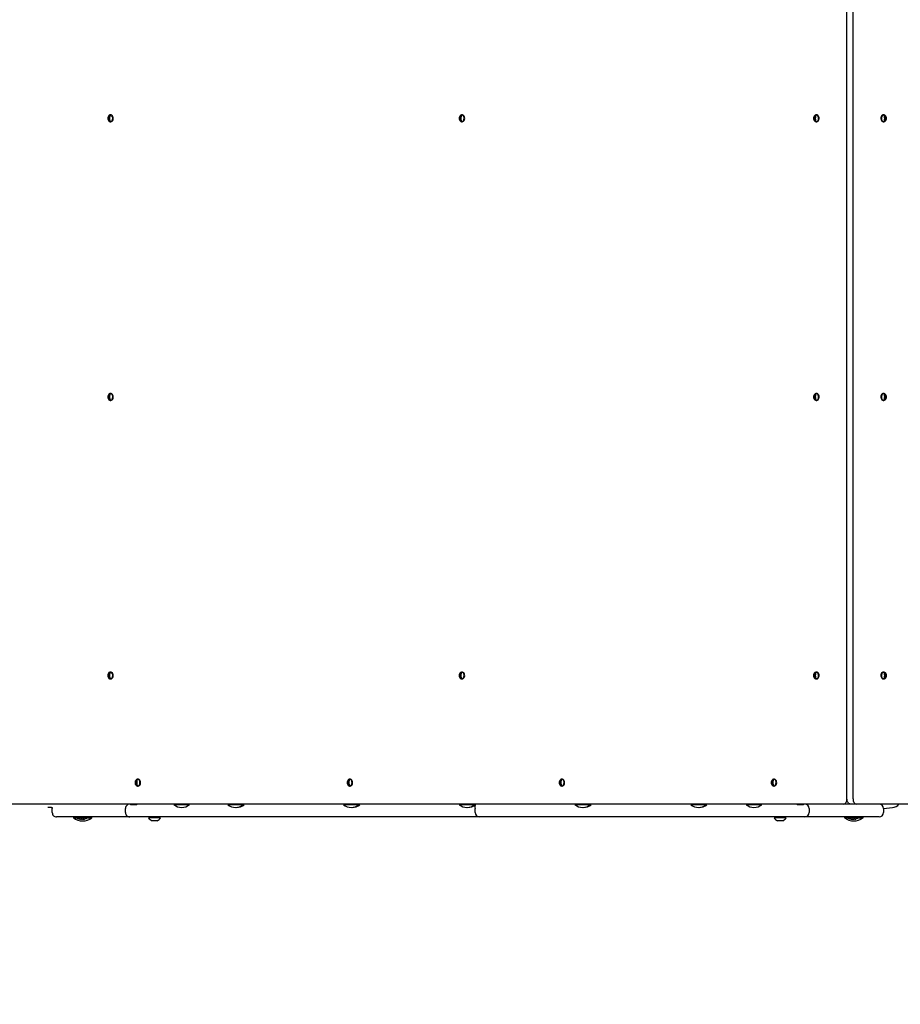
# Model space of a CAD drawing. Units: millimetres. Extents: x 815 to 16312, y 2913 to 22233.
# Drawn here: x 7269 to 8297, y 6360 to 7509 of the extents above; entities that cross this region are included whole.
import ezdxf

# ---------------------------------------------------------------- set-up
doc = ezdxf.new("R2010")
doc.units = ezdxf.units.MM
doc.header["$LTSCALE"] = 80
doc.linetypes.add('SLD-Сплошная', pattern=[0])
doc.layers.add('THICK_LINE', color=7, linetype='SLD-Сплошная', lineweight=25)
doc.styles.add('SLDTEXTSTYLE0', font='TXT', dxfattribs={"width": 0.605})
doc.dimstyles.new('SLDDIMSTYLE2', dxfattribs={"dimtxt": 400, "dimasz": 400, "dimexe": 0, "dimexo": 0.0625, "dimgap": 100, "dimtad": 2, "dimdec": 1, "dimrnd": 1e-09, "dimzin": 12, "dimdsep": 46, "dimtxsty": 'SLDTEXTSTYLE0', "dimsah": 1, "dimcen": 0.09, "dimadec": 0, "dimazin": 3, "dimtfac": 1, "dimtofl": 0, "dimtmove": 0, "dimatfit": 3, "dimfxl": 1, "dimfrac": 2, "dimtolj": 1, "dimtzin": 12, "dimarcsym": 0})
doc.dimstyles.new('SLDDIMSTYLE3', dxfattribs={"dimtxt": 400, "dimasz": 400, "dimexe": 0, "dimexo": 0.0625, "dimgap": 100, "dimtad": 2, "dimdec": 0, "dimrnd": 1e-09, "dimzin": 12, "dimdsep": 46, "dimtxsty": 'SLDTEXTSTYLE0', "dimsah": 1, "dimcen": 0.09, "dimadec": 0, "dimazin": 3, "dimtfac": 1, "dimtofl": 0, "dimtmove": 0, "dimatfit": 3, "dimfxl": 1, "dimfrac": 2, "dimtolj": 1, "dimtzin": 12, "dimarcsym": 0})

# ---------------------------------------------------------------- blocks, each defined once
blk = doc.blocks.new('_D_6')
at = {"layer": 'THICK_LINE'}
for p, q in [((8245.7, 6593.4), (6916.3, 6593.4)), ((7076.3, 6593.4), (7076.3, 3763.4)), ((7214.4, 3763.4), (6916.3, 3763.4))]:
    blk.add_line(p, q, dxfattribs=at)
for points in [[(7076.3, 6593.4), (6996.3, 6193.4), (7156.3, 6193.4)], [(7076.3, 3763.4), (7156.3, 4163.4), (6996.3, 4163.4)]]:
    blk.add_solid(points, dxfattribs=at)
at = {"layer": 'THICK_LINE', "insert": (6560.6, 4677.3), "char_height": 400, "attachment_point": 1, "rotation": 90, "style": 'SLDTEXTSTYLE0'}
blk.add_mtext('2830', dxfattribs=at)
blk = doc.blocks.new('_D_15')
at = {"layer": 'THICK_LINE'}
for p, q in [((14862.4, 7370), (14862.4, 2913.4)), ((2045.4, 5956.5), (2045.4, 2913.4)), ((2045.4, 3073.4), (14862.4, 3073.4))]:
    blk.add_line(p, q, dxfattribs=at)
for points in [[(2045.4, 3073.4), (2445.4, 2993.4), (2445.4, 3153.4)], [(14862.4, 3073.4), (14462.4, 3153.4), (14462.4, 2993.4)]]:
    blk.add_solid(points, dxfattribs=at)
at = {"layer": 'THICK_LINE', "insert": (7827.5, 3589.1), "char_height": 400, "attachment_point": 1, "style": 'SLDTEXTSTYLE0'}
blk.add_mtext('12817', dxfattribs=at)
blk = doc.blocks.new('_D_16')
at = {"layer": 'THICK_LINE'}
for p, q in [((3818.2, 6730), (3818.2, 13937.2)), ((13216, 8014.4), (13216, 13937.2)), ((13216, 13777.2), (3818.2, 13777.2))]:
    blk.add_line(p, q, dxfattribs=at)
for points in [[(3818.2, 13777.2), (4218.2, 13697.2), (4218.2, 13857.2)], [(13216, 13777.2), (12816, 13857.2), (12816, 13697.2)]]:
    blk.add_solid(points, dxfattribs=at)
at = {"layer": 'THICK_LINE', "insert": (8016, 14292.8), "char_height": 400, "attachment_point": 1, "style": 'SLDTEXTSTYLE0'}
blk.add_mtext('9398', dxfattribs=at)
blk = doc.blocks.new('_D_17')
at = {"layer": 'THICK_LINE'}
for p, q in [((10135, 11534.5), (1177.2, 11534.5)), ((1337.2, 11534.5), (1337.2, 5909.7)), ((10442.2, 5909.7), (1177.2, 5909.7))]:
    blk.add_line(p, q, dxfattribs=at)
for points in [[(1337.2, 11534.5), (1257.2, 11134.5), (1417.2, 11134.5)], [(1337.2, 5909.7), (1417.2, 6309.7), (1257.2, 6309.7)]]:
    blk.add_solid(points, dxfattribs=at)
at = {"layer": 'THICK_LINE', "insert": (821.6, 8221), "char_height": 400, "attachment_point": 1, "rotation": 90, "style": 'SLDTEXTSTYLE0'}
blk.add_mtext('5625', dxfattribs=at)

msp = doc.modelspace()

# ---------------------------------------------------------------- linework, layer by layer
at = {"color": 7, "linetype": 'SLD-Сплошная', "lineweight": 25}
for p, q in [((8234.4, 6599.4), (8234.4, 7537.4)), ((8241.47, 6599.4), (8241.47, 7537.4)), ((7373.94, 7395.7), (7374.2, 7397.32)), ((7374.2, 7389.49), (7373.94, 7391.11)), ((7374.63, 7389.4), (7375.26, 7389.4)), ((7375.26, 7397.4), (7374.91, 7397.32)), ((7784.06, 7395.7), (7784.32, 7397.32)), ((7784.32, 7389.49), (7784.06, 7391.11)), ((7784.75, 7389.4), (7785.38, 7389.4)), ((7785.38, 7397.4), (7785.03, 7397.32)), ((8197.72, 7395.7), (8197.98, 7397.32)), ((8197.98, 7389.49), (8197.72, 7391.11)), ((8198.41, 7389.4), (8199.04, 7389.4)), ((8199.04, 7397.4), (8198.69, 7397.32)), ((8277.18, 7397.32), (8276.82, 7397.4)), ((8276.82, 7389.4), (8277.46, 7389.4)), ((8277.88, 7397.32), (8277.88, 7396.32)), ((8278.15, 7391.11), (8277.88, 7389.49)), ((7373.94, 7070.7), (7374.2, 7072.32)), ((7374.2, 7064.49), (7373.94, 7066.11)), ((7375.26, 7072.4), (7374.91, 7072.32)), ((8197.72, 7070.7), (8197.98, 7072.32)), ((8197.98, 7064.49), (8197.72, 7066.11)), ((8199.04, 7072.4), (8198.69, 7072.32)), ((8277.18, 7072.32), (8276.82, 7072.4)), ((8277.88, 7072.32), (8278.15, 7070.7)), ((8278.15, 7066.11), (8277.88, 7064.49)), ((7374.63, 7064.4), (7375.26, 7064.4)), ((8198.41, 7064.4), (8199.04, 7064.4)), ((8276.82, 7064.4), (8277.46, 7064.4)), ((7373.94, 6745.7), (7374.2, 6747.32)), ((7375.26, 6747.4), (7374.91, 6747.32)), ((7784.06, 6745.7), (7784.32, 6747.32)), ((7785.38, 6747.4), (7785.03, 6747.32)), ((8197.72, 6745.7), (8197.98, 6747.32)), ((8199.04, 6747.4), (8198.69, 6747.32)), ((8277.18, 6747.32), (8276.82, 6747.4)), ((8277.88, 6747.32), (8278.15, 6745.7)), ((7374.2, 6739.49), (7373.94, 6741.11)), ((7374.63, 6739.4), (7375.26, 6739.4)), ((7784.32, 6739.49), (7784.06, 6741.11)), ((7784.75, 6739.4), (7785.38, 6739.4)), ((8197.98, 6739.49), (8197.72, 6741.11)), ((8198.41, 6739.4), (8199.04, 6739.4)), ((8276.82, 6739.4), (8277.46, 6739.4)), ((8278.15, 6741.11), (8277.88, 6739.49)), ((7405.76, 6620.7), (7406.02, 6622.32)), ((7407.08, 6622.4), (7406.73, 6622.32)), ((7653.25, 6620.7), (7653.51, 6622.32)), ((7654.57, 6622.4), (7654.22, 6622.32)), ((7900.73, 6620.7), (7901, 6622.32)), ((7902.06, 6622.4), (7901.7, 6622.32)), ((8148.22, 6620.7), (8148.48, 6622.32)), ((8149.54, 6622.4), (8149.19, 6622.32)), ((7406.02, 6614.49), (7405.76, 6616.11)), ((7406.45, 6614.4), (7407.08, 6614.4)), ((7653.51, 6614.49), (7653.25, 6616.11)), ((7653.93, 6614.4), (7654.57, 6614.4)), ((7901, 6614.49), (7900.73, 6616.11)), ((7901.42, 6614.4), (7902.06, 6614.4)), ((8148.48, 6614.49), (8148.22, 6616.11)), ((8148.91, 6614.4), (8149.54, 6614.4)), ((8230.16, 6593.4), (7248.69, 6593.4)), ((7301.88, 6589.4), (7301.88, 6589.4)), ((7305.88, 6589.4), (7301.88, 6589.4)), ((7305.88, 6589.4), (7306.98, 6589.4)), ((7306.88, 6583.4), (7306.88, 6588.4)), ((7392.38, 6583.4), (7392.38, 6588.4)), ((7405.54, 6593.2), (7398.21, 6593.2)), ((7398.21, 6593.2), (7398.21, 6593.2)), ((7398.21, 6593.2), (7398.21, 6592.7)), ((7405.54, 6592.7), (7398.21, 6592.7)), ((7405.54, 6593.2), (7405.54, 6593.2)), ((7405.54, 6592.7), (7405.54, 6593.2)), ((7448.88, 6592.68), (7448.88, 6592.68)), ((7466.88, 6592.68), (7448.88, 6592.68)), ((7466.88, 6592.68), (7466.88, 6592.68)), ((7511.76, 6592.68), (7511.76, 6592.68)), ((7529.76, 6592.68), (7511.76, 6592.68)), ((7521.88, 6589.4), (7521.88, 6589.4)), ((7529.76, 6592.68), (7529.76, 6592.68)), ((7530.88, 6592.68), (7529.76, 6592.68)), ((7530.88, 6592.68), (7530.88, 6592.68)), ((7646.82, 6592.68), (7646.82, 6592.68)), ((7664.82, 6592.68), (7646.82, 6592.68)), ((7656.88, 6589.4), (7656.88, 6589.4)), ((7664.82, 6592.68), (7664.82, 6592.68)), ((7665.88, 6592.68), (7664.82, 6592.68)), ((7665.88, 6592.68), (7665.88, 6592.68)), ((7781.88, 6592.68), (7781.88, 6592.68)), ((7799.88, 6592.68), (7781.88, 6592.68)), ((7791.88, 6589.4), (7791.88, 6589.4)), ((7799.88, 6592.68), (7799.88, 6592.68)), ((7800.88, 6592.68), (7799.88, 6592.68)), ((7800.38, 6583.4), (7800.38, 6588.4)), ((7800.88, 6592.68), (7800.88, 6593.4)), ((7916.93, 6592.68), (7916.93, 6592.68)), ((7934.93, 6592.68), (7916.93, 6592.68)), ((7926.88, 6589.4), (7926.88, 6589.4)), ((7934.93, 6592.68), (7934.93, 6592.68)), ((7935.88, 6592.68), (7934.93, 6592.68)), ((7935.88, 6592.68), (7935.88, 6592.68)), ((8051.99, 6592.68), (8051.99, 6592.68)), ((8069.99, 6592.68), (8051.99, 6592.68)), ((8061.88, 6589.4), (8061.88, 6589.4)), ((8069.99, 6592.68), (8069.99, 6592.68)), ((8070.88, 6592.68), (8069.99, 6592.68)), ((8070.88, 6592.68), (8070.88, 6592.68)), ((8116.88, 6592.68), (8116.88, 6592.68)), ((8134.88, 6592.68), (8116.88, 6592.68)), ((8134.88, 6592.68), (8134.88, 6592.68)), ((8176.21, 6593.2), (8176.21, 6592.7)), ((8183.54, 6593.2), (8176.21, 6593.2)), ((8176.21, 6593.2), (8176.21, 6593.2)), ((8183.54, 6592.7), (8176.21, 6592.7)), ((8183.54, 6592.7), (8183.54, 6593.2)), ((8183.54, 6593.2), (8183.54, 6593.2)), ((8190.38, 6588.4), (8190.38, 6583.4)), ((8237.23, 6593.4), (8230.16, 6593.4)), ((8238.64, 6593.4), (8237.23, 6593.4)), ((8238.64, 6593.4), (8237.23, 6593.4)), ((8245.71, 6593.4), (8238.64, 6593.4)), ((9227.18, 6593.4), (8245.71, 6593.4)), ((8276.88, 6588.4), (8287.38, 6589.4)), ((8276.88, 6588.4), (8276.88, 6583.4)), ((7316.88, 6578.4), (7311.88, 6578.4)), ((7397.38, 6578.4), (7316.88, 6578.4)), ((7331.63, 6577.64), (7331.63, 6577.4)), ((7331.63, 6577.64), (7331.63, 6577.64)), ((7331.63, 6577.4), (7335.08, 6577.4)), ((7335.08, 6577.4), (7335.08, 6577.4)), ((7348.68, 6577.4), (7335.08, 6577.4)), ((7340.28, 6575.81), (7339.96, 6575.81)), ((7340.15, 6575.97), (7340.28, 6575.81)), ((7342.2, 6575.81), (7341.55, 6575.81)), ((7343.6, 6575.99), (7343.47, 6575.81)), ((7343.79, 6575.81), (7343.47, 6575.81)), ((7348.68, 6577.4), (7348.68, 6577.4)), ((7348.68, 6577.4), (7353.13, 6577.4)), ((7353.13, 6577.4), (7353.12, 6577.64)), ((7353.12, 6577.64), (7353.12, 6577.64)), ((7402.38, 6578.4), (7397.38, 6578.4)), ((7790.38, 6578.4), (7402.38, 6578.4)), ((7419.38, 6577.4), (7419.38, 6577.4)), ((7433.38, 6577.4), (7419.38, 6577.4)), ((7429.38, 6574), (7423.38, 6574)), ((7433.38, 6577.4), (7433.38, 6577.4)), ((7805.38, 6578.4), (7790.38, 6578.4)), ((7810.38, 6578.4), (7805.38, 6578.4)), ((8180.38, 6578.4), (7810.38, 6578.4)), ((8149.38, 6577.4), (8149.38, 6577.4)), ((8163.38, 6577.4), (8149.38, 6577.4)), ((8159.38, 6574), (8153.38, 6574)), ((8163.38, 6577.4), (8163.38, 6577.4)), ((8185.38, 6578.4), (8180.38, 6578.4)), ((8266.88, 6578.4), (8185.38, 6578.4)), ((8231.63, 6577.64), (8231.63, 6577.4)), ((8231.63, 6577.64), (8231.63, 6577.64)), ((8231.63, 6577.4), (8235.08, 6577.4)), ((8235.08, 6577.4), (8235.08, 6577.4)), ((8248.68, 6577.4), (8235.08, 6577.4)), ((8240.28, 6575.81), (8239.96, 6575.81)), ((8240.15, 6575.97), (8240.28, 6575.81)), ((8242.2, 6575.81), (8241.55, 6575.81)), ((8243.6, 6575.99), (8243.47, 6575.81)), ((8243.79, 6575.81), (8243.47, 6575.81)), ((8248.68, 6577.4), (8248.68, 6577.4)), ((8248.68, 6577.4), (8253.13, 6577.4)), ((8253.13, 6577.4), (8253.12, 6577.64)), ((8253.12, 6577.64), (8253.12, 6577.64)), ((8271.88, 6578.4), (8266.88, 6578.4))]:
    msp.add_line(p, q, dxfattribs=at)
at = {"color": 7, "linetype": 'SLD-Сплошная', "lineweight": 25, "flags": 128}
for points in [[(7373.07, 7390.09), (7373.79, 7389.58), (7374.63, 7389.4)], [(7374.63, 7389.4), (7375.46, 7389.58), (7376.22, 7390.1), (7376.84, 7390.91), (7377.26, 7391.94), (7377.45, 7393.11), (7377.38, 7394.29), (7377.08, 7395.4), (7376.55, 7396.34), (7375.85, 7397.01), (7375.05, 7397.36), (7374.21, 7397.36), (7373.4, 7397.01), (7373.08, 7396.73)], [(7375.26, 7389.4), (7376.1, 7389.58), (7376.86, 7390.1), (7377.47, 7390.91), (7377.9, 7391.94), (7378.08, 7393.11), (7378.02, 7394.29), (7377.71, 7395.4), (7377.19, 7396.34), (7376.49, 7397.01), (7375.68, 7397.36), (7375.26, 7397.4)], [(7783.19, 7390.09), (7783.91, 7389.58), (7784.75, 7389.4)], [(7784.75, 7389.4), (7785.58, 7389.58), (7786.34, 7390.1), (7786.96, 7390.91), (7787.38, 7391.94), (7787.57, 7393.11), (7787.51, 7394.29), (7787.2, 7395.4), (7786.67, 7396.34), (7785.98, 7397.01), (7785.17, 7397.36), (7784.33, 7397.36), (7783.52, 7397.01), (7783.2, 7396.73)], [(7785.38, 7389.4), (7786.22, 7389.58), (7786.98, 7390.1), (7787.6, 7390.91), (7788.02, 7391.94), (7788.21, 7393.11), (7788.14, 7394.29), (7787.83, 7395.4), (7787.31, 7396.34), (7786.61, 7397.01), (7785.81, 7397.36), (7785.38, 7397.4)], [(8198.41, 7389.4), (8199.24, 7389.58), (8200, 7390.1), (8200.62, 7390.91), (8201.04, 7391.94), (8201.23, 7393.11), (8201.16, 7394.29), (8200.86, 7395.4), (8200.33, 7396.34), (8199.63, 7397.01), (8198.83, 7397.36), (8197.98, 7397.36), (8197.18, 7397.01), (8196.85, 7396.73)], [(8196.85, 7390.09), (8197.57, 7389.58), (8198.41, 7389.4)], [(8199.04, 7389.4), (8199.88, 7389.58), (8200.64, 7390.1), (8201.25, 7390.91), (8201.68, 7391.94), (8201.86, 7393.11), (8201.8, 7394.29), (8201.49, 7395.4), (8200.97, 7396.34), (8200.27, 7397.01), (8199.46, 7397.36), (8199.04, 7397.4)], [(8276.82, 7397.4), (8276.4, 7397.36), (8275.6, 7397.01), (8274.9, 7396.34), (8274.37, 7395.4), (8274.07, 7394.29), (8274, 7393.11), (8274.19, 7391.94), (8274.61, 7390.91), (8275.23, 7390.1), (8275.99, 7389.58), (8276.82, 7389.4)], [(8279.01, 7396.71), (8278.69, 7397.01), (8277.88, 7397.36), (8277.04, 7397.36), (8276.23, 7397.01), (8275.54, 7396.34), (8275.01, 7395.4), (8274.7, 7394.29), (8274.64, 7393.11), (8274.83, 7391.94), (8275.25, 7390.91), (8275.87, 7390.1), (8276.63, 7389.58), (8277.46, 7389.4), (8277.46, 7389.4)], [(8277.46, 7389.4), (8278.29, 7389.58), (8279, 7390.07)], [(7373.07, 7065.09), (7373.79, 7064.58), (7374.63, 7064.4)], [(7374.63, 7064.4), (7375.46, 7064.58), (7376.22, 7065.1), (7376.84, 7065.91), (7377.26, 7066.94), (7377.45, 7068.11), (7377.38, 7069.29), (7377.08, 7070.4), (7376.55, 7071.34), (7375.85, 7072.01), (7375.05, 7072.36), (7374.21, 7072.36), (7373.4, 7072.01), (7373.08, 7071.73)], [(7375.26, 7064.4), (7376.1, 7064.58), (7376.86, 7065.1), (7377.47, 7065.91), (7377.9, 7066.94), (7378.08, 7068.11), (7378.02, 7069.29), (7377.71, 7070.4), (7377.19, 7071.34), (7376.49, 7072.01), (7375.68, 7072.36), (7375.26, 7072.4)], [(8198.41, 7064.4), (8199.24, 7064.58), (8200, 7065.1), (8200.62, 7065.91), (8201.04, 7066.94), (8201.23, 7068.11), (8201.16, 7069.29), (8200.86, 7070.4), (8200.33, 7071.34), (8199.63, 7072.01), (8198.83, 7072.36), (8197.98, 7072.36), (8197.18, 7072.01), (8196.85, 7071.73)], [(8196.85, 7065.09), (8197.57, 7064.58), (8198.41, 7064.4)], [(8199.04, 7064.4), (8199.88, 7064.58), (8200.64, 7065.1), (8201.25, 7065.91), (8201.68, 7066.94), (8201.86, 7068.11), (8201.8, 7069.29), (8201.49, 7070.4), (8200.97, 7071.34), (8200.27, 7072.01), (8199.46, 7072.36), (8199.04, 7072.4)], [(8276.82, 7072.4), (8276.4, 7072.36), (8275.6, 7072.01), (8274.9, 7071.34), (8274.37, 7070.4), (8274.07, 7069.29), (8274, 7068.11), (8274.19, 7066.94), (8274.61, 7065.91), (8275.23, 7065.1), (8275.99, 7064.58), (8276.82, 7064.4)], [(8279.01, 7071.71), (8278.69, 7072.01), (8277.88, 7072.36), (8277.04, 7072.36), (8276.23, 7072.01), (8275.54, 7071.34), (8275.01, 7070.4), (8274.7, 7069.29), (8274.64, 7068.11), (8274.83, 7066.94), (8275.25, 7065.91), (8275.87, 7065.1), (8276.63, 7064.58), (8277.46, 7064.4), (8277.46, 7064.4)], [(8277.46, 7064.4), (8278.29, 7064.58), (8279, 7065.07)], [(7374.63, 6739.4), (7375.46, 6739.58), (7376.22, 6740.1), (7376.84, 6740.91), (7377.26, 6741.94), (7377.45, 6743.11), (7377.38, 6744.29), (7377.08, 6745.4), (7376.55, 6746.34), (7375.85, 6747.01), (7375.05, 6747.36), (7374.21, 6747.36), (7373.4, 6747.01), (7373.08, 6746.73)], [(7375.26, 6739.4), (7376.1, 6739.58), (7376.86, 6740.1), (7377.47, 6740.91), (7377.9, 6741.94), (7378.08, 6743.11), (7378.02, 6744.29), (7377.71, 6745.4), (7377.19, 6746.34), (7376.49, 6747.01), (7375.68, 6747.36), (7375.26, 6747.4)], [(7784.75, 6739.4), (7785.58, 6739.58), (7786.34, 6740.1), (7786.96, 6740.91), (7787.38, 6741.94), (7787.57, 6743.11), (7787.51, 6744.29), (7787.2, 6745.4), (7786.67, 6746.34), (7785.98, 6747.01), (7785.17, 6747.36), (7784.33, 6747.36), (7783.52, 6747.01), (7783.2, 6746.73)], [(7785.38, 6739.4), (7786.22, 6739.58), (7786.98, 6740.1), (7787.6, 6740.91), (7788.02, 6741.94), (7788.21, 6743.11), (7788.14, 6744.29), (7787.83, 6745.4), (7787.31, 6746.34), (7786.61, 6747.01), (7785.81, 6747.36), (7785.38, 6747.4)], [(8198.41, 6739.4), (8199.24, 6739.58), (8200, 6740.1), (8200.62, 6740.91), (8201.04, 6741.94), (8201.23, 6743.11), (8201.16, 6744.29), (8200.86, 6745.4), (8200.33, 6746.34), (8199.63, 6747.01), (8198.83, 6747.36), (8197.98, 6747.36), (8197.18, 6747.01), (8196.85, 6746.73)], [(8199.04, 6739.4), (8199.88, 6739.58), (8200.64, 6740.1), (8201.25, 6740.91), (8201.68, 6741.94), (8201.86, 6743.11), (8201.8, 6744.29), (8201.49, 6745.4), (8200.97, 6746.34), (8200.27, 6747.01), (8199.46, 6747.36), (8199.04, 6747.4)], [(8276.82, 6747.4), (8276.4, 6747.36), (8275.6, 6747.01), (8274.9, 6746.34), (8274.37, 6745.4), (8274.07, 6744.29), (8274, 6743.11), (8274.19, 6741.94), (8274.61, 6740.91), (8275.23, 6740.1), (8275.99, 6739.58), (8276.82, 6739.4)], [(8279.01, 6746.71), (8278.69, 6747.01), (8277.88, 6747.36), (8277.04, 6747.36), (8276.23, 6747.01), (8275.54, 6746.34), (8275.01, 6745.4), (8274.7, 6744.29), (8274.64, 6743.11), (8274.83, 6741.94), (8275.25, 6740.91), (8275.87, 6740.1), (8276.63, 6739.58), (8277.46, 6739.4), (8277.46, 6739.4)], [(7373.07, 6740.09), (7373.79, 6739.58), (7374.63, 6739.4)], [(7783.19, 6740.09), (7783.91, 6739.58), (7784.75, 6739.4)], [(8196.85, 6740.09), (8197.57, 6739.58), (8198.41, 6739.4)], [(8277.46, 6739.4), (8278.29, 6739.58), (8279, 6740.07)], [(7406.45, 6614.4), (7407.28, 6614.58), (7408.04, 6615.1), (7408.66, 6615.91), (7409.08, 6616.94), (7409.27, 6618.11), (7409.2, 6619.29), (7408.9, 6620.4), (7408.37, 6621.34), (7407.67, 6622.01), (7406.87, 6622.36), (7406.02, 6622.36), (7405.22, 6622.01), (7404.89, 6621.73)], [(7407.08, 6614.4), (7407.92, 6614.58), (7408.68, 6615.1), (7409.29, 6615.91), (7409.72, 6616.94), (7409.9, 6618.11), (7409.84, 6619.29), (7409.53, 6620.4), (7409.01, 6621.34), (7408.31, 6622.01), (7407.5, 6622.36), (7407.08, 6622.4)], [(7653.93, 6614.4), (7654.77, 6614.58), (7655.53, 6615.1), (7656.15, 6615.91), (7656.57, 6616.94), (7656.75, 6618.11), (7656.69, 6619.29), (7656.38, 6620.4), (7655.86, 6621.34), (7655.16, 6622.01), (7654.36, 6622.36), (7653.51, 6622.36), (7652.71, 6622.01), (7652.38, 6621.73)], [(7654.57, 6614.4), (7655.4, 6614.58), (7656.16, 6615.1), (7656.78, 6615.91), (7657.2, 6616.94), (7657.39, 6618.11), (7657.33, 6619.29), (7657.02, 6620.4), (7656.49, 6621.34), (7655.8, 6622.01), (7654.99, 6622.36), (7654.57, 6622.4)], [(7901.42, 6614.4), (7902.25, 6614.58), (7903.01, 6615.1), (7903.63, 6615.91), (7904.05, 6616.94), (7904.24, 6618.11), (7904.18, 6619.29), (7903.87, 6620.4), (7903.34, 6621.34), (7902.65, 6622.01), (7901.84, 6622.36), (7901, 6622.36), (7900.19, 6622.01), (7899.87, 6621.73)], [(7902.06, 6614.4), (7902.89, 6614.58), (7903.65, 6615.1), (7904.27, 6615.91), (7904.69, 6616.94), (7904.88, 6618.11), (7904.82, 6619.29), (7904.51, 6620.4), (7903.98, 6621.34), (7903.28, 6622.01), (7902.48, 6622.36), (7902.06, 6622.4)], [(8148.91, 6614.4), (8149.74, 6614.58), (8150.5, 6615.1), (8151.12, 6615.91), (8151.54, 6616.94), (8151.73, 6618.11), (8151.67, 6619.29), (8151.36, 6620.4), (8150.83, 6621.34), (8150.14, 6622.01), (8149.33, 6622.36), (8148.49, 6622.36), (8147.68, 6622.01), (8147.36, 6621.73)], [(8149.54, 6614.4), (8150.38, 6614.58), (8151.14, 6615.1), (8151.76, 6615.91), (8152.18, 6616.94), (8152.37, 6618.11), (8152.3, 6619.29), (8151.99, 6620.4), (8151.47, 6621.34), (8150.77, 6622.01), (8149.97, 6622.36), (8149.54, 6622.4)], [(7404.89, 6615.09), (7405.61, 6614.58), (7406.45, 6614.4)], [(7652.38, 6615.09), (7653.1, 6614.58), (7653.93, 6614.4)], [(7899.86, 6615.09), (7900.59, 6614.58), (7901.42, 6614.4)], [(8147.35, 6615.09), (8148.07, 6614.58), (8148.91, 6614.4)], [(8230.16, 6593.4), (8230.98, 6593.52), (8231.78, 6593.86), (8232.51, 6594.42), (8233.16, 6595.16), (8233.68, 6596.07), (8234.07, 6597.11), (8234.32, 6598.23), (8234.4, 6599.4)], [(8238.64, 6593.4), (8237.81, 6593.52), (8237.02, 6593.86), (8236.28, 6594.42), (8235.64, 6595.16), (8235.11, 6596.07), (8234.72, 6597.11), (8234.48, 6598.23), (8234.4, 6599.4)], [(8241.47, 6599.4), (8241.55, 6598.23), (8241.79, 6597.11), (8242.18, 6596.07), (8242.71, 6595.16), (8243.35, 6594.42), (8244.09, 6593.86), (8244.88, 6593.52), (8245.71, 6593.4)], [(7340.91, 6575.97), (7340.8, 6576), (7340.64, 6576.03), (7340.48, 6576.05), (7340.34, 6576.05), (7340.23, 6576.04), (7340.16, 6576.02), (7340.14, 6575.99), (7340.15, 6575.97)], [(7344.87, 6576.05), (7344.87, 6576.05), (7344.84, 6576.04), (7344.76, 6576.02), (7344.64, 6575.99), (7344.57, 6575.97)], [(8240.91, 6575.97), (8240.8, 6576), (8240.64, 6576.03), (8240.48, 6576.05), (8240.34, 6576.05), (8240.23, 6576.04), (8240.16, 6576.02), (8240.14, 6575.99), (8240.15, 6575.97)], [(8244.87, 6576.05), (8244.87, 6576.05), (8244.84, 6576.04), (8244.76, 6576.02), (8244.64, 6575.99), (8244.57, 6575.97)]]:
    msp.add_lwpolyline(points, dxfattribs=at)
at = {"color": 7, "linetype": 'SLD-Сплошная', "lineweight": 25}
for centre, radius, start, end in [((7376.19, 7393.41), 4.56, 133.15873, 226.74878), ((7381.78, 7393.4), 8.85, 164.94928, 195.05072), ((7376.41, 7394.89), 3.28, 132.29682, 165.7219), ((7376.24, 7391.81), 3.09, 193.21483, 228.76646), ((7382.48, 7393.4), 8.85, 164.94928, 195.05072), ((7376.94, 7395), 3.09, 131.23855, 166.78016), ((7377.12, 7391.92), 3.28, 194.29342, 227.68787), ((7374.56, 7395.37), 1.98, 79.7221, 100.2779), ((7374.56, 7391.44), 1.98, 259.7221, 280.2779), ((7786.32, 7393.41), 4.56, 133.15881, 226.74922), ((7791.9, 7393.4), 8.85, 164.94928, 195.05072), ((7786.53, 7394.89), 3.28, 132.30447, 165.71424), ((7786.36, 7391.81), 3.09, 193.21733, 228.76396), ((7792.6, 7393.4), 8.85, 164.94928, 195.05072), ((7787.07, 7395), 3.09, 131.23417, 166.78454), ((7787.24, 7391.92), 3.28, 194.28439, 227.6969), ((7784.68, 7395.37), 1.98, 79.72234, 100.27766), ((7784.68, 7391.44), 1.98, 259.72234, 280.27766), ((8199.97, 7393.41), 4.56, 133.15821, 226.74989), ((8205.56, 7393.4), 8.85, 164.94988, 195.05012), ((8200.19, 7394.89), 3.28, 132.30901, 165.70951), ((8200.02, 7391.81), 3.09, 193.21787, 228.76361), ((8206.26, 7393.4), 8.85, 164.94988, 195.05012), ((8200.72, 7395), 3.09, 131.23659, 166.78212), ((8200.9, 7391.92), 3.28, 194.28941, 227.69187), ((8198.34, 7395.37), 1.98, 79.72193, 100.27807), ((8198.34, 7391.44), 1.98, 259.72193, 280.27807), ((8277.53, 7395.37), 1.98, 79.72201, 100.27799), ((8274.97, 7394.89), 3.28, 14.28936, 47.69212), ((8275.14, 7391.81), 3.09, 311.23639, 346.78213), ((8277.53, 7391.44), 1.98, 259.72201, 280.27799), ((8275.85, 7395), 3.09, 13.21788, 48.76341), ((8275.68, 7391.92), 3.28, 312.30813, 345.71059), ((8269.6, 7393.4), 8.85, 344.94988, 15.05012), ((8270.31, 7393.4), 8.85, 344.94972, 15.05028), ((8275.94, 7393.4), 4.52, 312.6423, 47.13395), ((7376.19, 7068.41), 4.56, 133.15861, 226.7489), ((7381.78, 7068.4), 8.85, 164.94928, 195.05072), ((7376.41, 7069.89), 3.28, 132.29682, 165.7219), ((7376.24, 7066.81), 3.09, 193.2153, 228.76599), ((7382.48, 7068.4), 8.85, 164.94928, 195.05072), ((7376.94, 7070), 3.09, 131.23902, 166.77969), ((7377.12, 7066.92), 3.28, 194.29342, 227.68787), ((7374.56, 7070.37), 1.98, 79.72475, 100.27525), ((8199.97, 7068.41), 4.56, 133.15808, 226.75001), ((8205.56, 7068.4), 8.85, 164.94988, 195.05012), ((8200.19, 7069.89), 3.28, 132.30901, 165.70951), ((8200.02, 7066.81), 3.09, 193.21834, 228.76314), ((8206.26, 7068.4), 8.85, 164.94988, 195.05012), ((8200.72, 7070), 3.09, 131.23707, 166.78165), ((8200.9, 7066.92), 3.28, 194.28941, 227.69187), ((8198.34, 7070.37), 1.98, 79.72458, 100.27542), ((8277.53, 7070.37), 1.98, 79.72466, 100.27534), ((8274.97, 7069.89), 3.28, 14.28936, 47.69212), ((8275.14, 7066.81), 3.09, 311.23686, 346.78166), ((8275.85, 7070), 3.09, 13.21835, 48.76293), ((8275.68, 7066.92), 3.28, 312.30813, 345.71059), ((8269.6, 7068.4), 8.85, 344.94988, 15.05012), ((8270.31, 7068.4), 8.85, 344.94972, 15.05028), ((8275.94, 7068.4), 4.52, 312.64223, 47.13403), ((7374.56, 7066.44), 1.98, 259.72794, 280.27206), ((8198.34, 7066.44), 1.98, 259.72777, 280.27223), ((8277.53, 7066.44), 1.98, 259.72785, 280.27215), ((7376.19, 6743.41), 4.56, 133.15799, 226.74952), ((7381.78, 6743.4), 8.85, 164.94933, 195.05067), ((7376.41, 6744.89), 3.28, 132.29542, 165.72236), ((7382.48, 6743.4), 8.85, 164.94933, 195.05067), ((7376.94, 6745), 3.09, 131.23484, 166.78294), ((7374.56, 6745.37), 1.98, 79.72475, 100.27525), ((7786.32, 6743.41), 4.56, 133.15806, 226.74996), ((7791.9, 6743.4), 8.85, 164.94933, 195.05067), ((7786.53, 6744.89), 3.28, 132.30308, 165.7147), ((7792.6, 6743.4), 8.85, 164.94933, 195.05067), ((7787.06, 6745), 3.09, 131.23046, 166.78732), ((7784.68, 6745.37), 1.98, 79.72499, 100.27501), ((8199.97, 6743.41), 4.56, 133.15746, 226.75063), ((8205.56, 6743.4), 8.85, 164.94994, 195.05006), ((8200.19, 6744.89), 3.28, 132.30762, 165.70997), ((8206.26, 6743.4), 8.85, 164.94994, 195.05006), ((8200.72, 6745), 3.09, 131.23289, 166.78489), ((8198.34, 6745.37), 1.98, 79.72458, 100.27542), ((8277.53, 6745.37), 1.98, 79.72466, 100.27534), ((8274.97, 6744.89), 3.28, 14.28891, 47.69351), ((8275.85, 6745), 3.09, 13.21511, 48.76711), ((8269.6, 6743.4), 8.85, 344.94994, 15.05006), ((8270.31, 6743.4), 8.85, 344.94978, 15.05022), ((8275.94, 6743.4), 4.52, 312.64214, 47.13411), ((7376.24, 6741.81), 3.09, 193.21395, 228.76827), ((7377.12, 6741.92), 3.28, 194.29296, 227.68926), ((7374.56, 6741.44), 1.98, 259.72475, 280.27525), ((7786.36, 6741.81), 3.09, 193.21645, 228.76577), ((7787.24, 6741.92), 3.28, 194.28393, 227.69829), ((7784.68, 6741.44), 1.98, 259.72499, 280.27501), ((8200.02, 6741.81), 3.09, 193.21699, 228.76542), ((8200.9, 6741.92), 3.28, 194.28896, 227.69326), ((8198.34, 6741.44), 1.98, 259.72458, 280.27542), ((8275.14, 6741.81), 3.09, 311.23458, 346.78301), ((8277.53, 6741.44), 1.98, 259.72466, 280.27534), ((8275.68, 6741.92), 3.28, 312.30674, 345.71104), ((7408.01, 6618.41), 4.56, 133.15668, 226.75083), ((7413.6, 6618.4), 8.85, 164.9529, 195.0471), ((7408.23, 6619.89), 3.28, 132.31074, 165.70704), ((7414.3, 6618.4), 8.85, 164.94933, 195.05067), ((7408.76, 6620), 3.09, 131.22983, 166.78795), ((7406.38, 6620.37), 1.98, 79.72523, 100.27477), ((7655.5, 6618.41), 4.56, 133.15728, 226.75023), ((7661.08, 6618.4), 8.85, 164.94933, 195.05067), ((7655.71, 6619.89), 3.28, 132.29542, 165.72236), ((7661.79, 6618.4), 8.85, 164.94933, 195.05067), ((7656.25, 6620), 3.09, 131.23484, 166.78294), ((7653.86, 6620.37), 1.98, 79.72399, 100.27601), ((7902.99, 6618.41), 4.56, 133.15741, 226.75062), ((7908.57, 6618.4), 8.85, 164.95111, 195.04889), ((7903.2, 6619.89), 3.28, 132.31074, 165.70704), ((7909.28, 6618.4), 8.85, 164.94933, 195.05067), ((7903.74, 6620), 3.09, 131.23234, 166.78544), ((7901.35, 6620.37), 1.98, 79.72499, 100.27501), ((8150.48, 6618.41), 4.56, 133.15749, 226.75067), ((8156.06, 6618.4), 8.85, 164.94978, 195.05022), ((8150.69, 6619.89), 3.28, 132.30656, 165.71121), ((8156.77, 6618.4), 8.85, 164.94978, 195.05022), ((8151.23, 6620), 3.09, 131.23312, 166.78466), ((8148.84, 6620.37), 1.98, 79.72449, 100.27551), ((7408.06, 6616.81), 3.09, 193.21896, 228.76326), ((7408.94, 6616.92), 3.28, 194.29296, 227.68926), ((7406.38, 6616.44), 1.98, 259.72523, 280.27477), ((7655.54, 6616.81), 3.09, 193.2102, 228.77202), ((7656.42, 6616.92), 3.28, 194.29296, 227.68926), ((7653.86, 6616.44), 1.98, 259.72399, 280.27601), ((7903.03, 6616.81), 3.09, 193.21896, 228.76326), ((7903.91, 6616.92), 3.28, 194.2853, 227.69692), ((7901.35, 6616.44), 1.98, 259.72499, 280.27501), ((8150.52, 6616.81), 3.09, 193.21677, 228.76545), ((8151.4, 6616.92), 3.28, 194.28879, 227.69344), ((8148.84, 6616.44), 1.98, 259.72449, 280.27551), ((7311.88, 6588.4), 5, 168.46264, 179.99938), ((7311.88, 6583.4), 5, 180.00002, 270.00003), ((7397.38, 6588.27), 5, 80.40514, 178.50968), ((7397.38, 6583.4), 5, 180.00002, 270.00009), ((7457.88, 6603.4), 14, 229.9948, 310.00511), ((7520.76, 6603.4), 14, 229.99468, 310.00523), ((7521.88, 6603.4), 14, 269.99998, 310.00533), ((7655.82, 6603.4), 14, 229.99482, 310.00508), ((7656.88, 6603.4), 14, 270.00018, 310.00533), ((7790.88, 6603.4), 14, 229.99473, 310.00518), ((7791.88, 6603.4), 14, 270.00014, 310.00533), ((7804.93, 6590.48), 5, 144.15108, 204.47825), ((7805.38, 6583.4), 5, 180.00002, 269.99984), ((7925.93, 6603.4), 14, 229.99472, 310.00519), ((7926.88, 6603.4), 14, 270.00011, 310.00533), ((8060.99, 6603.4), 14, 229.99474, 310.00517), ((8061.88, 6603.4), 14, 270.00007, 310.00533), ((8125.88, 6603.4), 14, 229.99475, 310.00515), ((8185.38, 6588.4), 5, 0, 90), ((8185.38, 6583.4), 5, 270.00001, 359.99997), ((8271.88, 6588.4), 5, 0, 90), ((8271.88, 6583.4), 5, 269.99999, 359.99997), ((8287.38, 6598.9), 9.5, 270.00008, 324.6236), ((7342.38, 6591.21), 17.5, 232.0999, 307.90001), ((7340.34, 6586.19), 10.24, 239.06437, 261.80198), ((7376.26, 6721.08), 149.77, 255.54825, 255.66738), ((7341.41, 6584.69), 8.99, 255.67448, 260.71927), ((7340.89, 6576.44), 0.881, 212.19684, 225.77301), ((7342.82, 6582.21), 6.52, 252.96393, 258.80141), ((7340.93, 6582.2), 6.52, 281.19659, 287.03807), ((7343.24, 6575.06), 0.999, 68.97646, 113.7437), ((7342.86, 6576.44), 0.878, 314.20196, 327.82819), ((7342.34, 6584.69), 8.99, 279.28073, 284.32552), ((7341.88, 6585.85), 10.24, 286.99756, 304.48292), ((7426.38, 6581.59), 8.15, 210.85725, 248.41338), ((7426.38, 6581.59), 8.15, 291.5865, 329.14257), ((8156.38, 6581.59), 8.15, 210.85727, 248.41342), ((8156.38, 6581.59), 8.15, 291.5865, 329.14257), ((8242.38, 6591.21), 17.5, 232.09992, 307.9), ((8240.34, 6586.19), 10.24, 239.06443, 261.80219), ((8274.69, 6714.98), 143.47, 255.54613, 255.67049), ((8241.41, 6584.69), 8.99, 255.67434, 260.71918), ((8240.9, 6576.44), 0.882, 212.19878, 225.7656), ((8242.82, 6582.21), 6.52, 252.96359, 258.80197), ((8240.93, 6582.21), 6.52, 281.19803, 287.03641), ((8243.24, 6575.06), 0.999, 68.97746, 113.7427), ((8242.86, 6576.44), 0.882, 314.23444, 327.80118), ((8242.34, 6584.69), 8.99, 279.28082, 284.32566), ((8241.88, 6585.85), 10.24, 286.99756, 304.48292)]:
    msp.add_arc(centre, radius, start, end, dxfattribs=at)

# ---------------------------------------------------------------- dimensions: what is measured, and where the dimension line sits
at = {"layer": 'THICK_LINE'}
dim = msp.add_linear_dim(base=(3818.16, 13777.2), p1=(13216.01, 8014.36), p2=(3818.16, 6730), dimstyle='SLDDIMSTYLE3', dxfattribs=at)
dim.commit()
dim.dimension.update_dxf_attribs({"geometry": '_D_16', "text_midpoint": (8517.08, 13777.2), "dimtype": 160})
for base, p1, p2, angle, dimstyle, picture, middle in [((1337.24, 5909.66), (10135.03, 11534.53), (10442.22, 5909.66), 90, 'SLDDIMSTYLE3', '_D_17', (1337.24, 8722.09)), ((14862.42, 3073.44), (2045.35, 5956.48), (14862.42, 7370.02), 0, 'SLDDIMSTYLE3', '_D_15', (8453.89, 3073.44)), ((7076.25, 3763.4), (8245.71, 6593.4), (7214.45, 3763.4), 90, 'SLDDIMSTYLE2', '_D_6', (7076.25, 5178.4))]:
    dim = msp.add_linear_dim(base=base, p1=p1, p2=p2, angle=angle, dimstyle=dimstyle, dxfattribs=at)
    dim.commit()
    dim.dimension.update_dxf_attribs({"geometry": picture, "text_midpoint": middle, "dimtype": 160})

doc.saveas('drawing.dxf')
